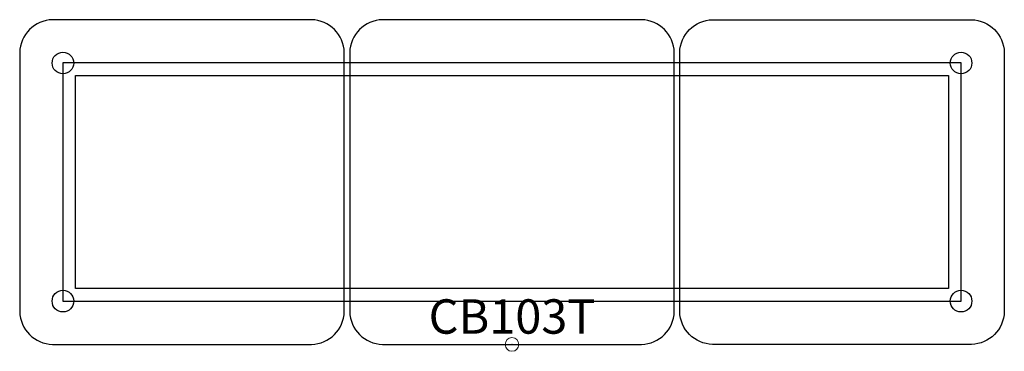
# Model space of a CAD drawing. Units: inches. Extents: x -35.8 to 35.8, y -0.5 to 23.6.
import ezdxf
from ezdxf.enums import TextEntityAlignment as Align

# ---------------------------------------------------------------- set-up
doc = ezdxf.new("R2010")
doc.units = ezdxf.units.IN
doc.header["$MEASUREMENT"] = 0
doc.header["$PDMODE"] = 32
doc.header["$PDSIZE"] = -2
doc.layers.add('AFUCH-P-FM', color=2, linetype='Continuous')
doc.layers.add('AFUCH-P-TN', color=2, linetype='Continuous', lineweight=9)
doc.styles.get("Standard").update_dxf_attribs({"font": 'monotxt.shx'})

msp = doc.modelspace()

# ---------------------------------------------------------------- linework, layer by layer
at = {"layer": 'AFUCH-P-FM'}
for points in [[(-12.205, 2.392), (-12.205, 21.23, 0.400059), (-14.597, 23.622), (-33.435, 23.622, 0.400059), (-35.827, 21.23), (-35.827, 2.392)], [(11.811, 2.392), (11.811, 21.23, 0.400059), (9.419, 23.622), (-9.419, 23.622, 0.400059), (-11.811, 21.23), (-11.811, 2.392)], [(12.205, 2.392), (12.205, 21.23, -0.400059), (14.597, 23.622), (33.435, 23.622, -0.400059), (35.827, 21.23), (35.827, 2.392)], [(-35.827, 2.392, 0.400059), (-33.435, 0), (-14.597, 0, 0.400059), (-12.205, 2.392)], [(-11.811, 2.392, 0.400059), (-9.419, 0), (9.419, 0, 0.400059), (11.811, 2.392)], [(35.827, 2.392, -0.400059), (33.435, 0), (14.597, 0, -0.400059), (12.205, 2.392)]]:
    msp.add_lwpolyline(points, format="xyb", dxfattribs=at)
for points in [[(32.694, 20.487), (-32.694, 20.487), (-32.694, 3.135), (32.694, 3.135), (32.694, 20.487)], [(31.766, 4.064), (-31.766, 4.064), (-31.766, 19.558), (31.766, 19.558), (31.766, 4.064)]]:
    msp.add_lwpolyline(points, dxfattribs=at)
for centre in [(-32.677, 20.472), (32.677, 20.472), (-32.677, 3.15), (32.677, 3.15)]:
    msp.add_circle(centre, 0.788, dxfattribs=at)
at = {"layer": 'AFUCH-P-FM', "linetype": 'Continuous', "lineweight": 15}
msp.add_point((0, 0), dxfattribs=at)

# ---------------------------------------------------------------- texts
at = {"layer": 'AFUCH-P-TN'}
msp.add_text('CB103T', height=2.5, dxfattribs=at).set_placement((0, 0), align=Align.BOTTOM_CENTER)

doc.saveas('drawing.dxf')
